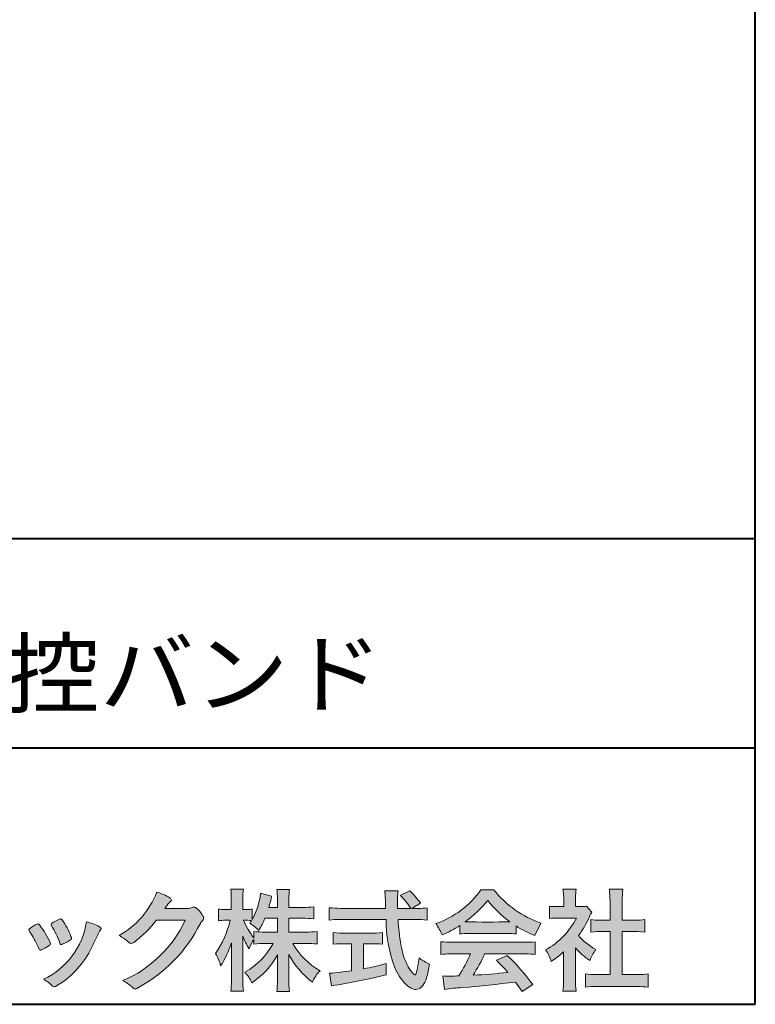
# Model space of a CAD drawing. Units: millimetres. Extents: x 17 to 200, y 12 to 285.
# Drawn here: x 153 to 200, y 12 to 75 of the extents above; entities that cross this region are included whole.
import ezdxf
from ezdxf.enums import TextEntityAlignment as Align

# ---------------------------------------------------------------- set-up
doc = ezdxf.new("R2010")
doc.units = ezdxf.units.MM
doc.linetypes.add('1pen実線', pattern=[0])
doc.layers.add('GR1_01', color=1, linetype='1pen実線', lineweight=40)
doc.styles.add('ＭＳ ゴシック', font='txt')

msp = doc.modelspace()

# ---------------------------------------------------------------- hatches: boundary and pattern name
at = {"layer": 'GR1_01', "linetype": 'Continuous', "lineweight": -3}
h = msp.add_hatch(color=7, dxfattribs=at)
edge = h.paths.add_edge_path(flags=0)
edge.add_arc((156.3221288966098, 21.23663906170785), 5.531081748339469, 299.5775258471521, 338.6772335960833)
edge.add_arc((160.4837514198555, 15.80367234381905), 3.562318695874712, 59.08067721482303, 73.85051086004631, ccw=False)
edge.add_arc((162.18524274448, 18.62895054158139), 0.2643782480270783, 39.01428252750952, 60.81053760417029, ccw=False)
edge.add_arc((162.2707612950527, 18.71786943109475), 0.1427727773123936, -37.20414258689931, 32.881084026462815, ccw=False)
edge.add_arc((162.0541787524627, 18.92858959768489), 0.4442245030318421, 309.8318771571653, 318.03392648842646, ccw=False)
edge.add_arc((162.7430644125253, 18.03625114893468), 0.6836095524352237, 126.262315204235, 143.4234787304653)
edge.add_line((162.1940837430474, 18.44361124113853), (161.9841682943711, 18.16928228806342))
edge.add_line((161.9841682943711, 18.16928228806342), (163.4166813955495, 18.16821224838906))
edge.add_arc((163.3579527061501, 19.26456686470714), 1.09792645640796, 273.0662461243988, 292.5426915885257)
edge.add_arc((163.8581749384359, 18.04582429133733), 0.2195303791327106, 57.308066194362425, 111.17780339136709, ccw=False)
edge.add_arc((162.8861586782503, 16.80103917296248), 1.798045329018648, 27.792618142514925, 52.66013904075447, ccw=False)
edge.add_arc((164.2681957951447, 17.5495439220856), 0.2271260433031547, -45.472258266381004, 23.30987745592921, ccw=False)
edge.add_arc((165.1682687735914, 16.61863862466642), 1.067764835621134, 133.9305199710706, 146.3171163477098)
edge.add_arc((155.7220640114019, 21.47932486875586), 9.563175813593928, 297.80053769111464, 333.4903583013037, ccw=False)
edge.add_arc((160.0333966227087, 13.36888445074609), 0.3793579474344915, 276.8873999820328, 293.10788358262334, ccw=False)
edge.add_arc((160.0839224199475, 13.18186064351916), 0.1896634045140887, 227.8779758061079, 268.4791648285357, ccw=False)
edge.add_arc((161.5757905337596, 14.76834349411412), 2.367380964130855, 223.5298823548524, 226.8499860412469, ccw=False)
edge.add_arc((158.0629304054127, 11.09688927876572), 2.71897729434416, 48.64547026796885, 63.20593764522459)
edge.add_arc((156.2111350922715, 20.7202208902625), 7.826705732362382, 293.1538307486019, 335.0289095628)
edge.add_line((163.3062075022153, 17.41609163754718), (161.4376718437128, 17.40855721956598))
edge.add_arc((155.7245054295139, 21.72809353733993), 7.162308599669452, 306.5425233793163, 322.9082785660946, ccw=False)
edge.add_arc((159.7758543287056, 16.30283557962942), 0.3920962295980345, 289.57997673518156, 302.94363777137903, ccw=False)
edge.add_arc((159.8352008968003, 16.07934027278145), 0.1627472033618009, 236.5037018675637, 296.27841720670165, ccw=False)
edge.add_arc((160.1087405092304, 16.53041359278125), 0.6901832013807289, 229.479228813003, 238.2331060553584, ccw=False)
edge.add_arc((157.3039817759014, 13.248872736263), 3.626665461686438, 49.4792288130031, 61.17955505233887)
h = msp.add_hatch(color=7, dxfattribs=at)
edge = h.paths.add_edge_path(flags=0)
edge.add_arc((171.045578353388, 8.361237225080268), 7.562780547061585, 84.34660753705113, 89.6746051714561)
edge.add_line((171.0885287499385, 15.92389580962904), (170.2246892323591, 15.92415130430564))
edge.add_arc((174.3196478604411, 18.25420950417038), 4.711460217433621, 209.6401588514122, 240.3638386388941)
edge.add_arc((173.2919253633456, 12.76978103992732), 1.904076916694085, 133.1430471534049, 160.0135741732043)
edge.add_arc((174.8176061337267, 17.80067540115606), 5.493170205701884, 208.1519094661823, 232.8796240488686, ccw=False)
edge.add_line((169.9742792187076, 15.20893789456664), (169.9742792187076, 13.54695466440813))
edge.add_arc((176.1531388273695, 13.56363587276767), 6.178882125940441, 180.1546823483128, 186.821160349782)
edge.add_line((170.017992610492, 12.82976584081391), (169.198247934505, 12.82976584081397))
edge.add_arc((163.2920694871415, 13.54691414318812), 5.949558432329152, 353.0768427531562, 359.5899852633421)
edge.add_line((169.2414755820658, 13.50433882901378), (169.2414755820658, 15.18623314869146))
edge.add_arc((164.8615459454211, 17.54974590835958), 4.976944462928266, 303.32307706991764, 331.64766002573754, ccw=False)
edge.add_arc((164.7322483927894, 11.98474176246553), 3.190142926560764, 26.15740088449175, 40.65253294194525)
edge.add_arc((164.8037890977911, 18.15657532554091), 4.719505515250209, 299.8457224662148, 331.7677865489741)
edge.add_line((168.9618510526655, 15.92403124133932), (168.5075789518859, 15.92403124133932))
edge.add_arc((168.4384552728714, 10.13814429144135), 5.786299843596086, 89.31552297930217, 97.12004925237444)
edge.add_line((167.721250863586, 15.87982381186928), (167.721250863586, 16.17529857023287))
edge.add_arc((169.4698994159111, 14.91403250624881), 2.15605283880213, 144.1978241137905, 162.0865462857602)
edge.add_arc((171.0585589449303, 17.91695536209939), 4.327296049369385, 200.779830689808, 212.7312254021969, ccw=False)
edge.add_line((167.0127508053546, 16.38172652031991), (167.0127508053546, 13.59301592977956))
edge.add_arc((173.4085790878263, 13.58478224782102), 6.395833582292717, 179.9262402077365, 186.7126365373038)
edge.add_line((167.0565896243091, 12.83717468515881), (166.2367193746891, 12.83717468515919))
edge.add_arc((160.1531972594868, 13.56007159947606), 6.126322002220022, 353.2233946213546, 359.3225236891175)
edge.add_line((166.2790910014952, 13.4876344784156), (166.2790910014952, 15.96769113127929))
edge.add_arc((160.5142933971697, 17.73782568016084), 6.030445069808747, 327.2630490535258, 342.93041036993003, ccw=False)
edge.add_arc((162.902965572675, 13.81299650632249), 2.764747516350574, 13.88927558318319, 31.73000204286121)
edge.add_arc((159.9257248187407, 18.89866016739007), 6.448599482987809, 325.7249283702204, 346.6396958038708)
edge.add_line((166.1998007265447, 17.40855721956936), (165.8861654285158, 17.4084955769943))
edge.add_arc((165.8425294380563, 14.76460832690191), 2.644247320290693, 89.05444866736481, 98.61119695033283)
edge.add_line((165.4466100760815, 17.37904741582288), (165.4466100760816, 18.13236363997209))
edge.add_arc((165.832755988473, 20.60312488578786), 2.500753846239494, 261.1173155914972, 271.3915990718322)
edge.add_line((165.8934882905859, 18.10310860844851), (166.2737635705023, 18.10310860844851))
edge.add_line((166.2737635705023, 18.10310860844851), (166.273699866742, 18.72947948299697))
edge.add_arc((161.7721796050613, 18.82618990625259), 4.502559002643771, 358.7692498345255, 367.451018973746)
edge.add_line((166.236719374689, 19.41007535537826), (167.0491807799642, 19.41007535537755))
edge.add_arc((171.6550878077733, 18.82574967597174), 4.642824145758062, 172.7698284803564, 180.6085587806572)
edge.add_line((167.0125255454071, 18.77643752242488), (167.0122622315049, 18.10310860844847))
edge.add_line((167.0122622315049, 18.10310860844847), (167.2795449047852, 18.10310860844851))
edge.add_arc((167.2967148664015, 19.79544947658422), 1.69242796642701, 269.418714869462, 280.6845887904244)
edge.add_line((167.610494919312, 18.13236363997211), (167.610494919312, 17.45697063420639))
edge.add_arc((163.9109815053763, 19.56690772889137), 4.258900567449059, 330.3026655602475, 354.4036520681728)
edge.add_line((168.1495825256251, 19.15158203192198), (168.8659801016831, 18.96692600464908))
edge.add_arc((162.2086011991018, 20.19043228579957), 6.768874461278566, 343.21612686969297, 349.5862744613629, ccw=False)
edge.add_line((168.6891271081429, 18.23583631353421), (169.2425754269411, 18.23583631353421))
edge.add_line((169.2425754269411, 18.23583631353421), (169.2414755820657, 18.85825611321695))
edge.add_arc((165.6383199876158, 18.83844929682586), 3.603210033815874, 0.3149560224053595, 8.877289402942445)
edge.add_line((169.1983675699753, 19.39449224402315), (170.0254014548369, 19.39525766668807))
edge.add_arc((173.7387411909745, 18.82292766193863), 3.75718693044609, 171.2380574933027, 180.145472617327)
edge.add_line((169.9815663706865, 18.81338826420338), (169.9810739624007, 18.23583631353421))
edge.add_line((169.9810739624007, 18.23583631353421), (170.9228366646426, 18.23632857535707))
edge.add_arc((170.9495570858469, 22.74425912340767), 4.508009739004243, 269.6603875290408, 277.9924355053946)
edge.add_line((171.5763613955787, 18.28003823233847), (171.5763613955716, 17.5046210487866))
edge.add_arc((170.8619743083307, 10.58861227145636), 6.952807081929237, 84.10256481314406, 90)
edge.add_line((170.8619743083307, 17.54141864528714), (169.9810739624007, 17.54141864528714))
edge.add_line((169.9810739624007, 17.54141864528714), (169.9810739624007, 16.64807987477079))
edge.add_line((169.9810739624007, 16.64807987477079), (171.0813062321635, 16.64807987477079))
edge.add_arc((171.111414008504, 21.86271154949645), 5.214718590801265, 269.6691944025528, 277.4835837287563)
edge.add_line((171.7905900134077, 16.69241079077735), (171.7905900134076, 15.88723265621415))
edge = h.paths.add_edge_path(flags=0)
edge.add_line((168.4375969612555, 17.54141864528714), (169.2425754269412, 17.54141864528711))
edge.add_line((169.2425754269412, 17.54141864528711), (169.2425754269412, 16.64807987477079))
edge.add_line((169.2425754269412, 16.64807987477079), (168.3917440406955, 16.64807987477079))
edge.add_arc((168.4142263230943, 22.08079825692142), 5.432764901298342, 262.67168136253053, 269.76289355505986, ccw=False)
edge.add_line((167.721250863586, 16.69241079077737), (167.721250863586, 16.28605451450682))
edge.add_arc((171.8136906553018, 19.49874308697717), 5.202829164262564, 203.6870148133264, 218.1329820461861, ccw=False)
edge.add_arc((167.1643162071235, 13.77204912341802), 3.63833029011402, 83.59635963759251, 91.81343501994633, ccw=False)
edge.add_arc((163.9109815053763, 19.56690772889137), 4.258900567449059, 326.5067388585003, 329.22366559954344, ccw=False)
edge.add_arc((165.9530212407447, 14.75896774044508), 2.88434865219348, 43.688772443510175, 58.43927909478373, ccw=False)
edge.add_arc((162.2086011991018, 20.19043228579957), 6.768874461278566, 329.4639984317333, 336.9613390653876)
h = msp.add_hatch(color=7, dxfattribs=at)
edge = h.paths.add_edge_path(flags=0)
edge.add_line((172.5742950567341, 17.42337490825906), (172.574295056734, 18.22101862484451))
edge.add_arc((173.2943863097609, 24.1141763559687), 5.936989090152919, 263.0335018452675, 270.0032722374946)
edge.add_line((173.2947253790338, 18.17718727549813), (176.207868063493, 18.17725451318156))
edge.add_arc((207.5558636358568, 19.60346481493102), 31.38042227615422, 181.320920638956, 182.6049359280244, ccw=False)
edge.add_arc((172.5526071926473, 18.80531148013223), 3.631942755091335, 1.179463634819286, 8.05147981834424)
edge.add_line((176.1487485190458, 19.31401152616055), (177.0054118431241, 19.31401152616053))
edge.add_arc((181.941191526797, 18.70902542745714), 4.972718498505857, 173.0120244434879, 183.4634819543363)
edge.add_line((176.9775556708341, 18.40861178798343), (176.9791616631092, 18.1772723152601))
edge.add_line((176.9791616631092, 18.1772723152601), (177.8175067754083, 18.17729166494165))
edge.add_arc((174.2920978095453, 16.02551042522785), 4.13021438670815, 31.39837090512988, 46.29591507441647)
edge.add_line((177.1458031647776, 19.01131628390151), (177.7587280672735, 19.30666546863202))
edge.add_arc((173.5428396217741, 14.92413280599353), 6.081143636191199, 36.0365345527116, 46.11029862489619, ccw=False)
edge.add_line((178.4603079546416, 18.50167569451832), (177.8927642835561, 18.17729340194564))
edge.add_line((177.8927642835561, 18.17729340194564), (178.3339709936412, 18.17730358535247))
edge.add_arc((178.3847028109067, 21.44524708441236), 3.268337257739911, 269.1106071609422, 278.6090912324766)
edge.add_line((178.873947501624, 18.2137353541326), (178.8739475016248, 17.42337490825894))
edge.add_arc((178.1688869607034, 11.87311406131433), 5.594864237449437, 82.76038057697306, 90.68344447269179)
edge.add_line((178.1021510092334, 17.46758026894059), (177.0054334110847, 17.46735901954992))
edge.add_arc((192.5550318991034, 18.39824548508709), 15.57743761824496, 183.4259589210959, 189.4674011501826)
edge.add_arc((181.6183163993839, 16.51131982632809), 4.479746662999516, 188.6707750039316, 207.9166502011633)
edge.add_arc((179.2430056410866, 15.25419678520491), 1.792283996061725, 207.9568520564926, 225.4802417833097)
edge.add_arc((178.2537702851519, 14.2354155396449), 0.3723851461137057, 224.0968398176616, 242.0074572967903)
edge.add_arc((178.1030737740589, 13.9519076107559), 0.0513147841453004, 242.0074572967877, 265.061077120125)
edge.add_arc((178.09661070707, 13.9399902111729), 0.0392601610339033, 272.9860680232143, 313.8743675567875)
edge.add_arc((177.9742204536821, 14.0529905645222), 0.2057825722018667, 316.6341545745528, 337.6491245589769)
edge.add_arc((173.1293747701975, 15.45662593999056), 5.24870626657847, 343.6004267991362, 354.8583079582319)
edge.add_arc((180.6334644056496, 18.05678917908117), 3.822398380704599, 233.4467652538275, 245.1814964905098)
edge.add_arc((173.6169323766845, 15.31604029287636), 5.460924683539962, 342.5874621628485, 352.33248261109566, ccw=False)
edge.add_arc((177.2750992248646, 14.16123826324378), 1.62483562774413, 324.02281699310305, 342.8405812985218, ccw=False)
edge.add_arc((178.0469855315746, 13.60788896547662), 0.6751372972720715, 297.5389984417641, 323.54279644978266, ccw=False)
edge.add_arc((178.1355848896657, 13.44604369581735), 0.4906797631851091, 248.4533817649263, 297.10330864989214, ccw=False)
edge.add_arc((178.4273930301961, 14.18377301507826), 1.284024865657434, 226.9435365919734, 248.43199793089252, ccw=False)
edge.add_arc((179.7721296880934, 15.54634232290264), 3.198133690382775, 200.7717365418067, 226.0061218796655, ccw=False)
edge.add_arc((185.0777654496937, 17.46666843373431), 8.840362006241843, 179.9965283993807, 200.2136028016791, ccw=False)
edge.add_line((176.2374034596795, 17.46720407888057), (173.2556961455525, 17.46660255581985))
edge.add_arc((173.3413551806614, 10.72424638067116), 6.742900285697647, 90.72788162329007, 96.53200447138772)
h = msp.add_hatch(color=7, dxfattribs=at)
edge = h.paths.add_edge_path(flags=0)
edge.add_arc((177.5199737634862, 22.76792821343528), 5.893217854594949, 288.9603298042244, 324.8262535719808)
edge.add_line((182.3371427251299, 19.37309392046994), (183.1717050898066, 19.37309392046999))
edge.add_arc((188.3156187447006, 23.43422166016755), 6.553823785176603, 218.2911463065458, 251.1641266824601)
edge.add_line((186.1996621014604, 17.2313728234576), (185.8008402431676, 16.43372910687214))
edge.add_arc((188.4024995237175, 23.07390498271253), 7.131659461455221, 237.7514143249296, 248.60446704243128, ccw=False)
edge.add_line((184.5970913975921, 17.04236822432478), (184.5970913975921, 16.52979293608778))
edge.add_arc((184.0607220482829, 11.6327803501149), 4.926299254618533, 83.74931501667639, 90.20534112688998)
edge.add_line((184.043066826843, 16.55904796761307), (181.5912353453389, 16.55930273983586))
edge.add_arc((181.5519400185248, 11.13851741087846), 5.420927753194018, 89.58466959877083, 95.99553094613633)
edge.add_line((180.9857192871728, 16.52979293608919), (180.9857192871728, 17.07612648339369))
edge.add_arc((176.7127616688433, 23.64365630835753), 7.835216321827378, 293.59055159439316, 303.0487800464246, ccw=False)
edge.add_arc((176.4146507936694, 15.0034125902697), 3.731181970654848, 23.03232336676097, 35.96029892308312)
edge = h.paths.add_edge_path(flags=0)
edge.add_arc((182.7876381333862, 161.6395188739918), 144.3417408107183, 269.4136777585244, 269.4169267935332)
edge.add_arc((176.7127616688433, 23.64365630835753), 7.835216321827378, 306.0052126392767, 320.7499598093852)
edge.add_arc((188.4024995237175, 23.07390498271253), 7.131659461455221, 217.9688911834714, 233.9929735834799)
edge.add_arc((182.7876381333862, 161.6395188739918), 144.3417408107183, 269.41367775852444, 270.56457241245164, ccw=False)
h = msp.add_hatch(color=7, dxfattribs=at)
edge = h.paths.add_edge_path(flags=0)
edge.add_line((186.7500513347386, 17.52684758182096), (186.7500513347402, 18.31695688042876))
edge.add_arc((187.2224644208004, 22.17728488802376), 3.889126695043932, 263.023039093447, 269.225697250495)
edge.add_line((187.1699078475613, 18.28851332662899), (187.6658598399445, 18.28865659930672))
edge.add_line((187.6658598399445, 18.28865659930672), (187.6658598399445, 18.87833380659566))
edge.add_arc((184.5316696251642, 18.89204657311186), 3.134220212810513, 359.7493200540755, 369.6509462297648)
edge.add_line((187.6215323475075, 19.41748419972725), (188.4707868272421, 19.41748419972445))
edge.add_arc((191.5059621709104, 18.93794723535146), 3.072823630964194, 171.021871026747, 181.2486234519119)
edge.add_line((188.4338681791505, 18.87098774906003), (188.4338681791505, 18.28887846475529))
edge.add_line((188.4338681791505, 18.28887846475529), (188.8737288152047, 18.2890055335283))
edge.add_arc((188.8334787891972, 20.46609614430249), 2.177462649993045, 271.0591630433183, 277.9714377128942)
edge.add_line((189.1354480665186, 18.30967360971685), (189.4752503173184, 17.94036155517064))
edge.add_arc((191.3088523282457, 16.8141028048833), 2.151872465336981, 148.4403836326687, 157.1289302225381)
edge.add_arc((183.9481668852914, 19.97071735740429), 5.857168668448526, 322.7612054555941, 336.6627839184583, ccw=False)
edge.add_arc((191.5887681445649, 19.01489340391079), 3.945472480021183, 221.0021223419272, 241.9539357147358)
edge.add_arc((192.4525752784745, 13.58869230129714), 3.34240956485745, 144.4347233792182, 158.1777936462529)
edge.add_arc((191.4035764020063, 18.14150697745343), 3.895755605094464, 220.1645687077763, 238.18254257871058, ccw=False)
edge.add_line((188.4264593348037, 15.62880211957691), (188.4264593348056, 13.5756732206382))
edge.add_arc((192.2403996814065, 13.44598672449685), 3.816144593003779, 178.0525056947322, 188.9565786454646)
edge.add_line((188.470786827242, 12.85186680021422), (187.6141235031634, 12.85186680021556))
edge.add_arc((182.7490403678491, 13.5098480833714), 4.909376058370672, 352.2977304452581, 360.3422030622709)
edge.add_line((187.6583288638449, 13.53916950193385), (187.6583288638449, 15.37013408466225))
edge.add_arc((183.8322432039332, 19.54526724347825), 5.663097065283894, 302.4183806864581, 312.5020960017214, ccw=False)
edge.add_arc((184.2685565942668, 13.94894913983751), 2.724651904245521, 17.42201078784749, 34.78486943084201)
edge.add_arc((184.0614664970151, 19.85701389996387), 4.993158118717481, 299.3168761756485, 332.5637241088306)
edge.add_line((188.4930133602763, 17.55635738556762), (187.3408752778395, 17.55635738556764))
edge.add_arc((187.2744691086473, 12.95661397262791), 4.600222738540944, 89.172882358441, 96.54585444352499)
h = msp.add_hatch(color=7, dxfattribs=at)
edge = h.paths.add_edge_path(flags=0)
edge.add_line((189.4235139805368, 16.64795772470818), (189.4235139805353, 17.45288471200583))
edge.add_arc((189.955437286877, 21.39731867649869), 3.980138402628031, 262.3197591652255, 269.8219909457363)
edge.add_line((189.9430716372757, 17.41719948295884), (190.649489359162, 17.41694346321864))
edge.add_line((190.649489359162, 17.41694346321864), (190.649489359162, 18.6641679755644))
edge.add_arc((184.7507590714987, 18.68074473649354), 5.898753579833492, 359.8389863762739, 367.0304098313232)
edge.add_line((190.6051618667258, 19.40272929784944), (191.4840517238387, 19.40272929784942))
edge.add_arc((196.1365713358218, 18.75288020596082), 4.697684810852657, 172.0485519416318, 181.0820518508717)
edge.add_line((191.4397242314025, 18.6641679755534), (191.4397242314026, 17.41665706648703))
edge.add_line((191.4397242314026, 17.41665706648703), (192.2837639543349, 17.41635116981444))
edge.add_arc((192.3439053584582, 21.42498618762825), 4.009086142069417, 269.140458009001, 277.7886148272035)
edge.add_line((192.8872114985751, 17.45288471200552), (192.887211498575, 16.64795772470823))
edge.add_arc((192.1384913421149, 9.220687711361832), 7.464912707047842, 84.24363561206492, 90.79801625225763)
edge.add_line((192.0345233166996, 16.68487637279956), (191.4397242314025, 16.68487637279954))
edge.add_line((191.4397242314025, 16.68487637279954), (191.4397242314025, 13.91620425925773))
edge.add_line((191.4397242314025, 13.91620425925773), (192.4489332294386, 13.91642848723145))
edge.add_arc((192.3845186788128, 21.04688031240862), 7.13074277095344, 270.5175803145221, 275.7702391303843)
edge.add_line((193.1014401164151, 13.95226854587685), (193.1014401164113, 13.10313963977593))
edge.add_arc((192.3299450817625, 6.322186757103351), 6.824699743249747, 83.50915014406219, 89.21435981241815)
edge.add_line((192.4235224868477, 13.14624492323666), (189.8203140099661, 13.14721845650768))
edge.add_arc((189.8252757473642, 6.637950467761643), 6.509269879806172, 90.04367412086773, 96.67177147383553)
edge.add_line((189.0690196146808, 13.10313963977592), (189.0690196146809, 13.95226854587648))
edge.add_arc((189.8177594595665, 21.59832955666026), 7.682633684873124, 264.4071475554927, 269.6568399276007)
edge.add_line((189.771746343204, 13.91583366475965), (190.649489359162, 13.91602868337153))
edge.add_line((190.649489359162, 13.91602868337153), (190.649489359162, 16.68487637279956))
edge.add_line((190.649489359162, 16.68487637279956), (190.2373017267842, 16.68487637279956))
edge.add_arc((190.1583088895292, 9.438583453350509), 7.246723462558445, 89.37543555453902, 95.81961280105398)
h = msp.add_hatch(color=7, dxfattribs=at)
edge = h.paths.add_edge_path(flags=0)
edge.add_arc((147.8181438793947, 12.99964951576579), 6.596445221456207, 23.06055111727706, 32.61226796380109)
edge.add_arc((154.6819631945841, 17.51419838373423), 1.621632024613053, 208.2825934014367, 216.271928116062, ccw=False)
edge.add_arc((153.3497314382216, 16.78315947567309), 0.1028251716019289, 131.0628155244792, 201.2835757777189, ccw=False)
edge.add_arc((154.3770717644329, 15.64404857744614), 1.636760698863873, 111.28769263002621, 131.9848373166017, ccw=False)
edge.add_arc((153.8140660412993, 17.06647016943101), 0.1073043989092504, 53.48959483431878, 106.9158550952373, ccw=False)
edge.add_arc((153.6091946049629, 16.78702542288383), 0.4538026957381811, 36.66839949701239, 53.691065908233384, ccw=False)
edge.add_arc((149.9552126485411, 14.01044061079977), 5.043010142347148, 30.067820737154022, 37.1798699855168, ccw=False)
edge.add_arc((151.3818491265271, 14.65968616628179), 3.486418300518598, 21.272368971814785, 32.58141269171739, ccw=False)
edge.add_arc((154.5429845330981, 15.89628773901315), 0.0921844924856174, -41.10387077840488, 17.86344045096439, ccw=False)
edge.add_arc((154.3329528798716, 16.0702980472515), 0.3649126418390197, 303.38921595032707, 319.98903764293766, ccw=False)
edge.add_arc((153.055459877565, 17.95239625853869), 2.639588487302305, 292.40346749753706, 304.05955716257773, ccw=False)
edge.add_arc((153.5699466556634, 16.78489234826624), 1.364464999825425, 288.66446865194894, 291.11471177161275, ccw=False)
edge.add_arc((153.9840165306722, 15.56116094816811), 0.0725811014223605, 222.4079140921149, 288.1369761855277, ccw=False)
edge.add_arc((154.1279024937592, 15.67976558988675), 0.2589815319914266, 201.8206280175027, 220.3136486600993, ccw=False)
h = msp.add_hatch(color=7, dxfattribs=at)
edge = h.paths.add_edge_path(flags=0)
edge.add_arc((156.2455193059051, 14.20501260475274), 3.185858031124484, 60.97829307958102, 77.27481223345711, ccw=False)
edge.add_arc((157.6159734720126, 16.71178105652132), 0.3294652173507533, 37.38539825562577, 57.88795898100318, ccw=False)
edge.add_arc((157.8168544655863, 16.86648117524548), 0.0759274867988659, -23.266401369076675, 36.6682045835409, ccw=False)
edge.add_arc((157.6952902482742, 16.91135296658281), 0.2054429794995127, 320.40844063644244, 338.6292636478556, ccw=False)
edge.add_arc((158.8226421596725, 16.01132739942474), 1.237148917862347, 141.5620329576276, 158.5879137888113)
edge.add_arc((127.0309358258528, 30.75873193785106), 33.81087023820905, 333.12550748879494, 334.98754019108634, ccw=False)
edge.add_arc((152.111959922004, 18.10499754948157), 5.718883559951768, 299.7828027704598, 332.6200532767386, ccw=False)
edge.add_arc((154.8733814324239, 13.32084207144874), 0.1960661494341491, 273.9454613691323, 293.83305249465957, ccw=False)
edge.add_arc((154.8870419306007, 13.28293907948393), 0.1576985717189503, 222.1644027710922, 269.9383082959221, ccw=False)
edge.add_arc((152.926892997341, 11.31247801780402), 2.621898939753794, 45.32982959861271, 61.32052183381232)
edge.add_arc((152.1306216665139, 18.02747751759814), 4.869421084812728, 294.9563689342893, 351.5581452936652)
h = msp.add_hatch(color=7, dxfattribs=at)
edge = h.paths.add_edge_path(flags=0)
edge.add_arc((149.5531467395625, 13.89615651344775), 6.041493451258794, 19.68938225928683, 31.88141634002447)
edge.add_arc((154.7645119082007, 17.13309787568294), 0.09341179107831, 134.0128312219628, 209.5353937254889, ccw=False)
edge.add_arc((155.2313709537282, 16.5605804362979), 0.8318566378827427, 118.5367310773581, 129.7358287131265, ccw=False)
edge.add_arc((162.5354202513859, 3.412817624930161), 15.87219698660745, 117.67099381578339, 119.0266318181286, ccw=False)
edge.add_arc((155.4215417290928, 17.00444447253848), 0.5315463438957625, 108.64732669049579, 118.92260987095949, ccw=False)
edge.add_arc((155.2816002344886, 17.41913877918083), 0.0938764018340824, 43.90286644782452, 108.647326690498, ccw=False)
edge.add_arc((155.1528857123022, 17.24213433364234), 0.3117181849692113, 39.002669871153614, 50.95660964631469, ccw=False)
edge.add_arc((150.9403770104944, 14.45649444820428), 5.360602531860042, 20.957710412110487, 33.79668288056291, ccw=False)
edge.add_arc((156.0687587587824, 16.41501214738449), 0.1291410776927132, 198.5780743700839, 220.0206264319895)
edge.add_arc((155.9108096063656, 16.27056151366822), 0.0851914949463546, 10.564069081276386, 46.11931875047202, ccw=False)
edge.add_line((155.9945571492709, 16.28618008813987), (155.987273878559, 16.24172702207061))
edge.add_line((155.987273878559, 16.24172702207061), (155.9945571492709, 16.21962606266904))
edge.add_arc((155.956681718089, 16.22840719541152), 0.038880028027906, 314.26083679703123, 346.94701513797867, ccw=False)
edge.add_arc((154.6001879765308, 17.95169771144769), 2.231793923535746, 292.3278829555118, 308.3134150816022, ccw=False)
edge.add_line((155.4480606986129, 15.88723265621419), (155.3800864955858, 15.863754908892))
edge.add_arc((155.3834087831789, 15.85459377464048), 0.0097449461581504, 109.9331889478665, 160.48926157206)
edge.add_line((155.3742234024302, 15.85784842610063), (155.3311272785576, 15.84296567126551))
edge.add_arc((155.331790232793, 15.9101619554105), 0.0671995543974332, 222.7979811030783, 269.4347418488526, ccw=False)
edge.add_arc((155.4186621653191, 15.99392488572968), 0.1878678303537587, 199.3551489926342, 223.5419181543757, ccw=False)
h = msp.add_hatch(color=7, dxfattribs=at)
edge = h.paths.add_edge_path(flags=0)
edge.add_arc((173.5529737840222, 23.43482287335588), 6.854321625643125, 263.9682572781394, 270.9923450102875)
edge.add_line((173.6716825591997, 16.58152927287043), (175.2240825049058, 16.58152927287047))
edge.add_arc((175.30833895305, 22.86474608862948), 6.283781719863502, 269.2317232266992, 276.2612865087382)
edge.add_line((175.9936650823361, 16.61844792096181), (175.9936650823357, 15.87266611479033))
edge.add_arc((175.2422934880034, 6.362312839060424), 9.539988401562967, 85.482693239569, 90.41553851620549)
edge.add_line((175.1731051829249, 15.90205034490388), (174.7899162367457, 15.90205034490388))
edge.add_line((174.7899162367457, 15.90205034490388), (174.7899162367457, 14.28475484343225))
edge.add_arc((171.2634018759339, 32.67817255846292), 18.72843076118808, 280.8534376324487, 285.4248654364296)
edge.add_line((176.244686774633, 14.62433862949902), (176.2446867746701, 13.90078335637134))
edge.add_arc((166.7335967756381, 52.04511339697127), 39.31222134675043, 278.7618924501673, 284.00090558723537, ccw=False)
edge.add_line((172.7219696490968, 13.19166905101497), (172.5891127454239, 13.99672161194563))
edge.add_arc((171.2634018759339, 32.67817255846292), 18.72843076118808, 274.0591342154285, 278.4240677249224)
edge.add_line((174.0070902088503, 14.15180504865587), (174.0070902088503, 15.90205034490385))
edge.add_line((174.0070902088503, 15.90205034490385), (173.6363817883247, 15.90205034490385))
edge.add_arc((173.5763885527043, 6.538203825632939), 9.364038702652945, 89.63291664789719, 94.55505013555705)
edge.add_line((172.8327255933716, 15.87266611479019), (172.8327255933734, 16.61844792096176))
h = msp.add_hatch(color=7, dxfattribs=at)
edge = h.paths.add_edge_path(flags=0)
edge.add_arc((180.5408346186857, 24.35225988058019), 8.361200010177535, 264.6396986479837, 269.322258666971)
edge.add_line((180.4419338141123, 15.99164481701892), (185.0033221002218, 15.99057975614327))
edge.add_arc((185.0478811090342, 24.40341245901813), 8.412950706608646, 269.6965327421921, 275.3873390771766)
edge.add_line((185.8377588912674, 16.02762397786835), (185.8377588912736, 15.20775372824574))
edge.add_arc((185.1546095441316, 9.724955231568424), 5.525194330126999, 82.89762607145369, 88.85352911390446)
edge.add_line((185.2651596019915, 15.24904348850049), (182.5721789789084, 15.24904348850003))
edge.add_arc((174.6751324684236, 18.61302857451638), 8.583690304740784, 326.5244813416706, 336.92695788240474, ccw=False)
edge.add_arc((180.7574613464245, 41.8248716418808), 27.96720514478262, 272.2080217709336, 276.8231399294447)
edge.add_arc((165.4114184128272, -2.985738280043494), 25.27710175458956, 42.39100520378149, 44.84216621354343)
edge.add_line((183.3341973708617, 14.83856724733429), (184.0357772582298, 15.1487341207546))
edge.add_arc((173.2490320131093, 4.101370890400679), 15.44014596195603, 36.408238208029786, 45.68386586690701, ccw=False)
edge.add_line((185.6753921838368, 13.26563192083095), (184.9885044115254, 12.81507372575723))
edge.add_line((184.9885044115254, 12.81507372575723), (184.5675815938283, 13.42799862825268))
edge.add_arc((172.1149459400656, 118.4389694817358), 105.7467358092742, 274.88465499847314, 276.7627888426817, ccw=False)
edge.add_arc((181.5551121740777, 3.061492074851698), 10.02427784978761, 92.49182201406106, 98.99019119631326)
edge.add_line((179.9886646414428, 12.96262274448959), (179.8779086971691, 13.82669491291276))
edge.add_arc((180.3537185625367, 19.56754371796291), 5.760532964095141, 265.2620717958868, 275.5591095777789)
edge.add_arc((174.4545724684958, 18.1736467329988), 7.779900885471453, 326.0969715605582, 337.9189500056666)
edge.add_line((181.6638410617739, 15.24904348849989), (180.3280835805072, 15.24904348849966))
edge.add_arc((180.4307724281898, 9.90341885495854), 5.346610863169304, 91.10051012043742, 97.20994275502053)
edge.add_line((179.75974390855, 15.20775372824755), (179.7597439085499, 16.02762397786754))

# ---------------------------------------------------------------- linework, layer by layer
at = {"layer": 'GR1_01', "color": 126}
for p, q in [((200, 12), (200, 285)), ((104.9999999999999, 42.00000000000001), (200, 42.00000000000003)), ((200, 28.5), (104.9999999999999, 28.5)), ((17, 12), (200, 12))]:
    msp.add_line(p, q, dxfattribs=at)
at = {"layer": 'GR1_01', "color": 7, "lineweight": 20}
for p, q in [((167.0491807799642, 19.41007535537755), (166.236719374689, 19.41007535537826)), ((168.1495825256251, 19.15158203192198), (168.8659801016831, 18.96692600464908)), ((169.1983674856958, 19.39449224394515), (170.0254014548369, 19.39525766668807)), ((176.1487485190458, 19.31401152616055), (177.0054118431241, 19.31401152616053)), ((177.1458031647775, 19.01131628390151), (177.7587280672735, 19.30666546863202)), ((183.1717050898066, 19.37309392046999), (182.3371427251298, 19.37309392046994)), ((188.4707868272421, 19.41748419972445), (187.6215323475075, 19.41748419972725)), ((191.4840517238387, 19.40272929784942), (190.6051618667258, 19.40272929784944)), ((161.9841682943711, 18.16928228806342), (162.1940837430478, 18.44361124113905)), ((166.2737635964133, 18.10285383622566), (166.273699866742, 18.72947948299691)), ((167.0125255454071, 18.77643752242401), (167.0122621318729, 18.10285383622568)), ((169.2425754269412, 18.23583631353424), (169.2414755820657, 18.85825611322074)), ((169.9815663706865, 18.81338826420427), (169.9810739624007, 18.23583631353421)), ((176.9791616631092, 18.1772723152601), (176.9775556708341, 18.40861178798338)), ((178.4603079546416, 18.50167569451832), (177.8927642835561, 18.17729340194564)), ((187.6658598399445, 18.87833380659591), (187.6658598399445, 18.2886565993067)), ((188.4338681791505, 18.87098774906028), (188.4338681791505, 18.28887846475529)), ((190.649489359162, 18.66416797557013), (190.649489359162, 17.41694346321864)), ((191.4397242314025, 18.66416797555367), (191.4397242314026, 17.41665706648703)), ((161.9841682943734, 18.16928228806344), (163.4166813955493, 18.16821224838906)), ((165.4466100760816, 18.13236363997209), (165.4466100760815, 17.3790474158229)), ((166.2737635964134, 18.10310860844851), (165.8849830334848, 18.10310860844851)), ((167.279544904786, 18.10310860844851), (167.0122621318729, 18.10310860844849)), ((167.610494919312, 18.13236363997213), (167.610494919312, 17.45697063420638)), ((169.2425754269411, 18.23583631353421), (168.6891271081429, 18.23583631353421)), ((169.9810739624007, 18.23583631353421), (170.9228366646416, 18.23632857535707)), ((171.5763613955716, 17.5046210487866), (171.5763613955787, 18.28003823233848)), ((172.574295056734, 18.2210186248445), (172.5742950567341, 17.42337490825906)), ((176.207868063493, 18.17725451318156), (173.2947253790338, 18.17718727549813)), ((177.8175067754083, 18.17729166494165), (176.9791616631092, 18.1772723152601)), ((178.3339709936404, 18.17730358535247), (177.8927642835561, 18.17729340194566)), ((178.8739475016248, 17.42337490825895), (178.873947501624, 18.2137353541326)), ((186.7500513347386, 17.52684758182096), (186.7500513347402, 18.31695688042874)), ((187.1699078475615, 18.28851332662899), (187.6658598399445, 18.28865659930672)), ((188.4338681791504, 18.28887846475529), (188.8737288152047, 18.2890055335283)), ((189.4752503173184, 17.94036155517061), (189.1354480665186, 18.30967360971685)), ((161.4376718437128, 17.40855721956598), (163.3062075022152, 17.41609163754718)), ((166.1998007265978, 17.40855721956937), (165.8861654285157, 17.4084955769943)), ((169.2425754269412, 17.54141864528711), (168.4375969612555, 17.54141864528714)), ((169.2425754269412, 17.54141864528711), (169.2425754269412, 16.64795772470823)), ((170.8651122286205, 17.54141864528714), (169.9810739624007, 17.54141864528714)), ((169.9810739624007, 17.54141864528714), (169.9810739624007, 16.64795772470823)), ((173.2556961455528, 17.46660255581985), (176.2374332388064, 17.46720408488814)), ((177.0054334110847, 17.46735901954992), (178.1021510092335, 17.46758026894059)), ((186.1996621014604, 17.2313728234576), (185.8008402431676, 16.43372910687214)), ((187.3408752778398, 17.55635738556764), (188.4930133602763, 17.55635738556762)), ((189.4235139805368, 16.64795772470817), (189.4235139805353, 17.45288471200583)), ((190.649489359162, 17.41694346321864), (189.9430716372742, 17.41719948295884)), ((192.2837639543355, 17.41635116981444), (191.4397242314025, 17.41665706648703)), ((192.8872114985751, 17.45288471200553), (192.887211498575, 16.64795772470823)), ((167.721250863586, 16.69241079077735), (167.721250863586, 16.28605451450684)), ((169.2425754269412, 16.64807987477079), (168.3917440406964, 16.64807987477079)), ((171.0813062321674, 16.64807987477079), (169.9810739624007, 16.64807987477079)), ((171.7905900134077, 16.69241079077737), (171.7905900134076, 15.88723265621412)), ((172.8327255933734, 16.61844792096176), (172.8327255933716, 15.87266611479019)), ((175.2240825049059, 16.58152927287047), (173.6716825591993, 16.58152927287043)), ((175.9936650823361, 16.61844792096182), (175.9936650823357, 15.87266611479033)), ((180.9857192871728, 16.52979293608937), (180.9857192871728, 17.07612648339368)), ((181.5912353453384, 16.55930273983586), (184.0430668268417, 16.55904796761307)), ((184.5970913975921, 16.52979293608937), (184.5970913975921, 17.04236822432478)), ((190.649489359162, 16.68487637279956), (190.237301726784, 16.68487637279956)), ((190.649489359162, 16.68487637279956), (190.649489359162, 13.91602868337153)), ((192.0345233166985, 16.68487637279956), (191.4397242314025, 16.68487637279954)), ((191.4397242314025, 16.68487637279954), (191.4397242314025, 13.91620425925773)), ((155.3742234024302, 15.85784842610063), (155.3311272785577, 15.84296567126551)), ((155.3800864955861, 15.86375490889209), (155.4480606986126, 15.8872326562141)), ((155.9945571492709, 16.28618008813984), (155.987273878559, 16.24172702207061)), ((155.9945571492709, 16.21962606266906), (155.987273878559, 16.24172702207061)), ((166.2790910014952, 13.48763447841509), (166.2790910014952, 15.96769113127933)), ((167.0127508053546, 13.59301592978952), (167.0127508053546, 16.38172652031991)), ((167.721250863586, 16.17529857023285), (167.721250863586, 15.87982381186926)), ((168.9618510526655, 15.92403124133932), (168.507578951886, 15.92403124133932)), ((170.2246892323591, 15.92415130430564), (171.0885287499386, 15.92389580962904)), ((174.0070902088503, 15.90205034490385), (173.636381788324, 15.90205034490385)), ((174.0070902088503, 14.15180504865587), (174.0070902088503, 15.90205034490385)), ((175.1731051829247, 15.90205034490388), (174.7899162367457, 15.90205034490388)), ((174.7899162367457, 14.28475484343225), (174.7899162367457, 15.90205034490388)), ((179.75974390855, 15.20775372824755), (179.7597439085499, 16.02762397786755)), ((185.003322100222, 15.99057975614327), (180.4419338141122, 15.99164481701892)), ((185.8377588912736, 15.20775372824575), (185.8377588912674, 16.02762397786835)), ((181.6638410617738, 15.24904348849989), (180.3280835805073, 15.24904348849966)), ((185.2651596019914, 15.24904348850049), (182.5721789789084, 15.24904348850003)), ((187.6583288638449, 13.53916950193333), (187.6583288638449, 15.37013408466225)), ((188.4264593348037, 15.62880211957691), (188.4264593348056, 13.57567322063789)), ((169.2414755820658, 13.50433882901691), (169.2414755820658, 15.18623314869144)), ((169.9742792187076, 13.5469546644087), (169.9742792187076, 15.20893789456664)), ((176.24468677467, 13.90078335637134), (176.244686774633, 14.62433862949901)), ((183.3341973708616, 14.83856724733433), (184.0357772582298, 15.14873412075461)), ((172.5891127454239, 13.99672161194562), (172.7219696490968, 13.19166905101497)), ((189.0690196146808, 13.10313963977592), (189.0690196146809, 13.95226854587648)), ((193.1014401164151, 13.95226854587685), (193.1014401164113, 13.10313963977594)), ((179.9886646414428, 12.96262274448958), (179.8779086971691, 13.82669491291274)), ((184.9885044115254, 12.81507372575721), (184.5675815938283, 13.4279986282527)), ((189.7717463432014, 13.91583366475965), (190.649489359162, 13.91602868337153)), ((191.4397242314025, 13.91620425925771), (192.448933229438, 13.91642848723145)), ((166.2367193746891, 12.83717468515919), (167.0565896243091, 12.83717468515881)), ((169.198247934505, 12.82976584081397), (170.017992610492, 12.82976584081391)), ((184.9885044115254, 12.81507372575723), (185.6753921838368, 13.26563192083096)), ((188.470786827242, 12.85186680021422), (187.6141235031634, 12.85186680021556)), ((192.4235224868479, 13.14624492323666), (189.8203140099665, 13.14721845650768))]:
    msp.add_line(p, q, dxfattribs=at)
for centre, radius, start, end in [((156.3221288966098, 21.23663906170785), 5.531081748339469, 299.5775258469157, 338.6772335960835), ((160.4837514198555, 15.80367234381905), 3.562318695874712, 59.08067721481627, 73.85051086040306), ((161.7721796050613, 18.82618990625259), 4.502559002643771, 358.7692498345027, 7.451018973745949), ((171.6550878077733, 18.82574967597174), 4.642824145758062, 172.7698284803534, 180.6085587806678), ((163.9109815053763, 19.56690772889137), 4.258900567449059, 330.3026655602474, 354.4036520681728), ((165.6383199876158, 18.83844929682586), 3.603210033815874, 359.8875324071845, 8.889608402605841), ((173.7387411909745, 18.82292766193863), 3.75718693044609, 171.2380574933028, 180.1454726172981), ((172.5526071926473, 18.80531148013223), 3.631942755091335, 1.179463634390968, 8.051479818350042), ((181.941191526797, 18.70902542745714), 4.972718498505857, 173.0120244434875, 183.4634819543369), ((173.5428396217741, 14.92413280599353), 6.081143636191199, 36.03653455270597, 46.11029862490142), ((177.5199737634862, 22.76792821343528), 5.893217854594949, 288.9603298042244, 324.8262535719807), ((188.3156187447006, 23.43422166016755), 6.553823785176603, 218.2911463065458, 251.1641266824599), ((184.5316696251642, 18.89204657311186), 3.134220212810513, 359.7493200540799, 9.650946229764884), ((191.5059621709104, 18.93794723535146), 3.072823630964194, 171.0218710267468, 181.2486234519074), ((184.7507590714987, 18.68074473649354), 5.898753579833492, 359.8389863763294, 7.03040983132324), ((196.1365713358218, 18.75288020596082), 4.697684810852657, 172.0485519416318, 181.0820518508683), ((162.7430644125253, 18.03625114893468), 0.6836095524352237, 126.2623152042424, 143.4234787304107), ((162.18524274448, 18.62895054158139), 0.2643782480270783, 39.01428252694582, 60.81053760410362), ((162.0541787524627, 18.92858959768489), 0.4442245030318421, 309.8318771571526, 318.0339264884421), ((162.2707612950527, 18.71786943109475), 0.1427727773123936, 322.7958574131498, 32.88108402676648), ((162.2086011991018, 20.19043228579957), 6.768874461278566, 343.2161268696926, 349.5862744613629), ((207.5558636358568, 19.60346481493102), 31.38042227615422, 181.3209206389557, 182.6059656383192), ((174.2920978095453, 16.02551042522785), 4.13021438670815, 31.38861141569572, 46.29591507441376), ((176.7127616688433, 23.64365630835753), 7.835216321827378, 306.0052126392766, 320.7499598093858), ((188.4024995237175, 23.07390498271253), 7.131659461455221, 217.9688911834716, 233.9929735834794), ((163.3579527061501, 19.26456686470714), 1.09792645640796, 273.0662461225297, 292.5426915885246), ((163.8581749384359, 18.04582429133733), 0.2195303791327106, 57.30806619433962, 111.1778033913472), ((162.8861586782503, 16.80103917296248), 1.798045329018648, 27.7926181425055, 52.66013904079001), ((165.832755988473, 20.60312488578786), 2.500753846239494, 261.1173155914938, 271.1966818850101), ((167.2967148664015, 19.79544947658422), 1.69242796642701, 269.4187148694875, 280.6845887904294), ((170.9495570858469, 22.74425912340767), 4.508009739004243, 269.6603875290253, 277.9924355053946), ((173.2943863097609, 24.1141763559687), 5.936989090152919, 263.0335018452675, 270.0032722374946), ((178.3847028109067, 21.44524708441236), 3.268337257739911, 269.1106071609241, 278.6090912324766), ((187.2224644208004, 22.17728488802376), 3.889126695043932, 263.0230390934469, 269.2256972504974), ((188.8334787891972, 20.46609614430249), 2.177462649993045, 271.0591630433183, 277.971437712894), ((191.3088523282457, 16.8141028048833), 2.151872465336981, 148.4403836322154, 157.1289302225697), ((154.3770717644329, 15.64404857744614), 1.636760698863873, 111.287692630026, 131.9848373166152), ((153.8140660412993, 17.06647016943101), 0.1073043989092504, 53.48959483542072, 106.91585509524), ((153.6091946049629, 16.78702542288383), 0.4538026957381811, 36.66839949695156, 53.69106590849456), ((152.1306216665139, 18.02747751759814), 4.869421084812728, 294.9563689341967, 351.5581452936652), ((154.7645119082007, 17.13309787568294), 0.09341179107831, 134.0128312220032, 209.5353937247417), ((155.2313709537282, 16.5605804362979), 0.8318566378827427, 118.5367310772013, 129.7358287131298), ((162.5354202513859, 3.412817624930161), 15.87219698660745, 117.6709938157781, 119.0266318181342), ((155.4215417290928, 17.00444447253848), 0.5315463438957625, 108.6473266904949, 118.9226098708845), ((155.2816002344886, 17.41913877918083), 0.0938764018340824, 43.90286644780588, 108.6810060449045), ((155.1528857123022, 17.24213433364234), 0.3117181849692113, 39.002669871154, 50.95660964630839), ((150.9403770104944, 14.45649444820428), 5.360602531860042, 20.95771041210938, 33.7966828805628), ((156.2455193059051, 14.20501260475274), 3.185858031124484, 60.97829307958051, 77.27481223345801), ((156.2111350922715, 20.7202208902625), 7.826705732362382, 293.1538307486007, 335.0289095628208), ((155.7245054295139, 21.72809353733993), 7.162308599669452, 306.5425233793118, 322.9082785661287), ((155.7220640114019, 21.47932486875586), 9.563175813593928, 297.8005376911077, 333.4903583013166), ((165.1682687735914, 16.61863862466642), 1.067764835621134, 133.9305199710475, 146.3171163477062), ((164.2681957951447, 17.5495439220856), 0.2271260433031547, 314.5277417337435, 23.96201698193597), ((159.9257248187407, 18.89866016739007), 6.448599482987809, 325.7249283702209, 346.6396958038706), ((165.8425294380563, 14.76460832690191), 2.644247320290693, 89.05444866736694, 98.61119695034637), ((167.1643162071235, 13.77204912341802), 3.63833029011402, 83.59635963759254, 91.81343501994606), ((171.8136906553018, 19.49874308697717), 5.202829164262564, 203.6870148132242, 218.1329820461912), ((163.9109815053763, 19.56690772889137), 4.258900567449059, 326.5067388585002, 329.2290456292362), ((165.9530212407447, 14.75896774044508), 2.88434865219348, 43.68877244351052, 58.43927909478708), ((162.2086011991018, 20.19043228579957), 6.768874461278566, 329.4639984317333, 336.9624525220109), ((170.8619743083307, 10.58861227145636), 6.952807081929237, 84.10256481314377, 90.02585856192064), ((173.3413551806614, 10.72424638067116), 6.742900285697647, 90.7278816232594, 96.53200447138782), ((185.0777654496937, 17.46666843373431), 8.840362006241843, 179.9932986971432, 200.2136028016745), ((192.5550318991034, 18.39824548508709), 15.57743761824496, 183.4246936615846, 189.467401150182), ((178.1688869607034, 11.87311406131433), 5.594864237449437, 82.76038057697296, 90.68344447269077), ((176.4146507936694, 15.0034125902697), 3.731181970654848, 23.03232336667509, 35.96029892308308), ((182.7876381333862, 161.6395188739918), 144.3417408107183, 269.4136777585244, 270.5645724124516), ((184.0614664970151, 19.85701389996387), 4.993158118717481, 299.3168761756486, 332.5637241089171), ((187.2744691086473, 12.95661397262791), 4.600222738540944, 89.17288235843728, 96.5458544435251), ((183.9481668852914, 19.97071735740429), 5.857168668448526, 322.7612054555941, 336.6627839184482), ((189.955437286877, 21.39731867649869), 3.980138402628031, 262.3197591652255, 269.8219909457141), ((192.3439053584582, 21.42498618762825), 4.009086142069417, 269.1404580090109, 277.7886148272033), ((153.3497314382216, 16.78315947567309), 0.1028251716019289, 131.06281552479, 201.2835757777149), ((154.6819631945841, 17.51419838373423), 1.621632024613053, 208.2825934014365, 216.2719281160682), ((147.8181438793947, 12.99964951576579), 6.596445221456207, 23.06055111728011, 32.61226796380045), ((149.9552126485411, 14.01044061079977), 5.043010142347148, 30.06782073714646, 37.1798699855072), ((151.3818491265271, 14.65968616628179), 3.486418300518598, 21.27236897181859, 32.58141269171659), ((149.5531467395625, 13.89615651344775), 6.041493451258794, 19.68938225930067, 31.88141634003716), ((158.8226421596725, 16.01132739942474), 1.237148917862347, 141.5620329576396, 158.5879137888147), ((157.6159734720126, 16.71178105652132), 0.3294652173507533, 37.3853982556687, 57.88795898092032), ((157.6952902482742, 16.91135296658281), 0.2054429794995127, 320.4084406363627, 338.6292636485695), ((157.8168544655863, 16.86648117524548), 0.0759274867988659, 336.7335986309048, 38.53212766941137), ((168.4142263230943, 22.08079825692142), 5.432764901298342, 262.6716813624902, 270.2371064449603), ((171.111414008504, 21.86271154949645), 5.214718590801265, 269.6691944025588, 277.4835837287563), ((173.5529737840222, 23.43482287335588), 6.854321625643125, 263.9682572781395, 270.9923450102848), ((175.30833895305, 22.86474608862948), 6.283781719863502, 269.231723226701, 276.2612865087383), ((176.7127616688433, 23.64365630835753), 7.835216321827378, 293.5905515943928, 303.0487800464245), ((181.5519400185248, 11.13851741087846), 5.420927753194018, 89.5846695987754, 95.99553094613634), ((184.0607220482829, 11.6327803501149), 4.926299254618533, 83.74931501667629, 90.20534112690507), ((188.4024995237175, 23.07390498271253), 7.131659461455221, 237.7514143249297, 248.6044670424313), ((190.1583088895292, 9.438583453350509), 7.246723462558445, 89.3754355545409, 95.81961280105408), ((192.1384913421149, 9.220687711361832), 7.464912707047842, 84.24363561206489, 90.79801625226563), ((154.5429845330981, 15.89628773901315), 0.0921844924856174, 318.8961292215618, 17.86344045116893), ((155.4186621653191, 15.99392488572968), 0.1878678303537587, 199.3551489925044, 223.5419181543054), ((155.331790232793, 15.9101619554105), 0.0671995543974332, 222.7979811028809, 269.434741848985), ((155.3834087831789, 15.85459377464048), 0.0097449461581504, 109.9331889462916, 160.4892615720065), ((154.6001879765308, 17.95169771144769), 2.231793923535746, 292.3278829555047, 308.3134150816034), ((156.0687587587824, 16.41501214738449), 0.1291410776927132, 198.5780743701778, 220.0206264319783), ((155.9108096063656, 16.27056151366822), 0.0851914949463546, 10.56406908125909, 46.11931875048964), ((155.956681718089, 16.22840719541152), 0.038880028027906, 314.2608367963363, 346.9470151380618), ((127.0309358258528, 30.75873193785106), 33.81087023820905, 333.1255074887908, 334.9875401910848), ((157.3039817759014, 13.248872736263), 3.626665461686438, 49.4754115722626, 61.17955505233909), ((160.1087405092304, 16.53041359278125), 0.6901832013807289, 229.4792288130034, 238.2331060553839), ((159.8352008968003, 16.07934027278145), 0.1627472033618009, 236.5037018676795, 296.2784172066902), ((159.7758543287056, 16.30283557962942), 0.3920962295980345, 289.5799767351771, 302.9436377712761), ((160.5142933971697, 17.73782568016084), 6.030445069808747, 327.2630490535258, 342.9304103699304), ((171.0585589449303, 17.91695536209939), 4.327296049369385, 200.779830689808, 212.7312254021995), ((164.8037890977911, 18.15657532554091), 4.719505515250209, 299.845722466215, 331.7694409370052), ((169.4698994159111, 14.91403250624881), 2.15605283880213, 144.1978241137838, 162.0865462859186), ((168.4384552728714, 10.13814429144135), 5.786299843596086, 89.31552297930118, 97.12004925237449), ((174.3196478604411, 18.25420950417038), 4.711460217433621, 209.6401588514122, 240.3638386388941), ((171.045578353388, 8.361237225080268), 7.562780547061585, 84.34660753703282, 89.67460517145537), ((173.5763885527043, 6.538203825632939), 9.364038702652945, 89.63291664790148, 94.55505013555705), ((175.2422934880034, 6.362312839060424), 9.539988401562967, 85.48269323956903, 90.41553851620665), ((180.5408346186857, 24.35225988058019), 8.361200010177535, 264.6396986479837, 269.32225866697), ((185.0478811090342, 24.40341245901813), 8.412950706608646, 269.6965327421938, 275.3873390771766), ((191.5887681445649, 19.01489340391079), 3.945472480021183, 221.0021223419272, 241.9539357147358), ((154.1279024937592, 15.67976558988675), 0.2589815319914266, 201.8206280172627, 220.3136486602078), ((153.9840165306722, 15.56116094816811), 0.0725811014223605, 222.4079140921855, 288.1369761863351), ((153.5699466556634, 16.78489234826624), 1.364464999825425, 288.6644686519714, 291.1147117715941), ((153.055459877565, 17.95239625853869), 2.639588487302305, 292.4034674975275, 304.0595571626491), ((154.3329528798716, 16.0702980472515), 0.3649126418390197, 303.389215950266, 319.9890376436882), ((152.111959922004, 18.10499754948157), 5.718883559951768, 299.7828027704596, 332.6200532767327), ((162.902965572675, 13.81299650632249), 2.764747516350574, 13.88927558318329, 31.73000204286125), ((181.6183163993839, 16.51131982632809), 4.479746662999516, 188.6707750039258, 207.9166502007311), ((180.4307724281898, 9.90341885495854), 5.346610863169304, 91.10051012043589, 97.20994275502052), ((174.4545724684958, 18.1736467329988), 7.779900885471453, 326.0969715605586, 337.9430903693133), ((174.6751324684236, 18.61302857451638), 8.583690304740784, 326.5244813413902, 336.9489958658416), ((185.1546095441316, 9.724955231568424), 5.525194330126999, 82.89762607145354, 88.85352911390584), ((184.2685565942668, 13.94894913983751), 2.724651904245521, 17.42201078784749, 34.78486944654755), ((183.8322432039332, 19.54526724347825), 5.663097065283894, 302.4183806859166, 312.5020960017214), ((191.4035764020063, 18.14150697745343), 3.895755605094464, 220.1645687077763, 238.1825425787235), ((192.4525752784745, 13.58869230129714), 3.34240956485745, 144.4347233792182, 158.1777936469627), ((164.8615459454211, 17.54974590835958), 4.976944462928266, 303.3230770697508, 331.6476600257372), ((174.8176061337267, 17.80067540115606), 5.493170205701884, 208.1519094661822, 232.8796240488687), ((171.2634018759339, 32.67817255846292), 18.72843076118808, 280.8534376324487, 285.4248654364295), ((173.1293747701975, 15.45662593999056), 5.24870626657847, 343.600426799138, 354.8583079582318), ((180.6334644056496, 18.05678917908117), 3.822398380704599, 233.4467652538277, 245.1814964905099), ((173.6169323766845, 15.31604029287636), 5.460924683539962, 342.5874621628637, 352.3324826110955), ((165.4114184128272, -2.985738280043494), 25.27710175458956, 42.39100520378145, 44.84216621363828), ((173.2490320131093, 4.101370890400679), 15.44014596195603, 36.40823820802946, 45.68386586692096), ((164.7322483927894, 11.98474176246553), 3.190142926560764, 26.15740088449181, 40.65253294424713), ((173.2919253633456, 12.76978103992732), 1.904076916694085, 133.1430471534048, 160.0135741732042), ((171.2634018759339, 32.67817255846292), 18.72843076118808, 274.0591342154285, 278.4240677249223), ((179.7721296880934, 15.54634232290264), 3.198133690382775, 200.771736541795, 226.0061218797052), ((179.2430056410866, 15.25419678520491), 1.792283996061725, 207.8228266756195, 225.4802417832935), ((178.2537702851519, 14.2354155396449), 0.3723851461137057, 224.0968398175821, 242.0129455790446), ((177.9742204536821, 14.0529905645222), 0.2057825722018667, 316.6341545745387, 337.6491245590206), ((180.7574613464245, 41.8248716418808), 27.96720514478262, 272.2080217709334, 276.8231399294457), ((189.8177594595665, 21.59832955666026), 7.682633684873124, 264.4071475554927, 269.6568399275815), ((192.3845186788128, 21.04688031240862), 7.13074277095344, 270.5175803145164, 275.7702391303843), ((152.926892997341, 11.31247801780402), 2.621898939753794, 45.32982959861116, 61.3205218338255), ((158.0629304054127, 11.09688927876572), 2.71897729434416, 48.6454702679704, 63.20593764523517), ((160.1531972594868, 13.56007159947606), 6.126322002220022, 353.2233946213509, 359.3225236891205), ((173.4085790878263, 13.58478224782102), 6.395833582292717, 179.926240207655, 186.7126365373049), ((163.2920694871415, 13.54691414318812), 5.949558432329152, 353.0768427531371, 359.5899852633333), ((176.1531388273695, 13.56363587276767), 6.178882125940441, 179.8453176516902, 186.821160349782), ((166.7335967756381, 52.04511339697127), 39.31222134675043, 278.7618924501673, 284.0009055872354), ((178.1030737740589, 13.9519076107559), 0.0513147841453004, 242.0074572967898, 265.0610771201338), ((178.09661070707, 13.9399902111729), 0.0392601610339033, 272.986068023205, 313.8743675567273), ((177.2750992248646, 14.16123826324378), 1.62483562774413, 324.0228169931149, 342.8405812985775), ((180.3537185625367, 19.56754371796291), 5.760532964095141, 265.262071795883, 275.5591095777855), ((172.1149459400656, 118.4389694817358), 105.7467358092742, 274.8846549984739, 276.7627888428231), ((182.7490403678491, 13.5098480833714), 4.909376058370672, 352.2977304452581, 0.3422030622649432), ((192.2403996814065, 13.44598672449685), 3.816144593003779, 178.0525056947371, 188.9565786454648), ((154.8870419306007, 13.28293907948393), 0.1576985717189503, 222.1644027711561, 269.9383082959876), ((154.8733814324239, 13.32084207144874), 0.1960661494341491, 273.9454613691051, 293.8330524946318), ((161.5757905337596, 14.76834349411412), 2.367380964130855, 223.529882355246, 226.8499860412475), ((160.0839224199475, 13.18186064351916), 0.1896634045140887, 227.8779758060896, 268.4791648285225), ((160.0333966227087, 13.36888445074609), 0.3793579474344915, 276.8799298250322, 293.1078835826084), ((178.4273930301961, 14.18377301507826), 1.284024865657434, 226.9435365920168, 248.4319979316366), ((178.1355848896657, 13.44604369581735), 0.4906797631851091, 248.4533817649265, 297.1033086499234), ((178.0469855315746, 13.60788896547662), 0.6751372972720715, 297.5389984417745, 323.5427964498114), ((181.5551121740777, 3.061492074851698), 10.02427784978761, 92.49182201405448, 98.99019119631281), ((189.8252757473642, 6.637950467761643), 6.509269879806172, 90.04367412086373, 96.6717714738354), ((192.3299450817625, 6.322186757103351), 6.824699743249747, 83.50915014406215, 89.21435981241675)]:
    msp.add_arc(centre, radius, start, end, dxfattribs=at)

# ---------------------------------------------------------------- texts
at = {"layer": 'GR1_01', "color": 126, "style": 'ＭＳ ゴシック', "width": 1.070367692307692}
msp.add_text('%%c９０\u3000控バンド', height=4.166666666666667, dxfattribs=at).set_placement((152.5, 29.90190887451172), align=Align.BOTTOM_CENTER)

doc.saveas('drawing.dxf')
